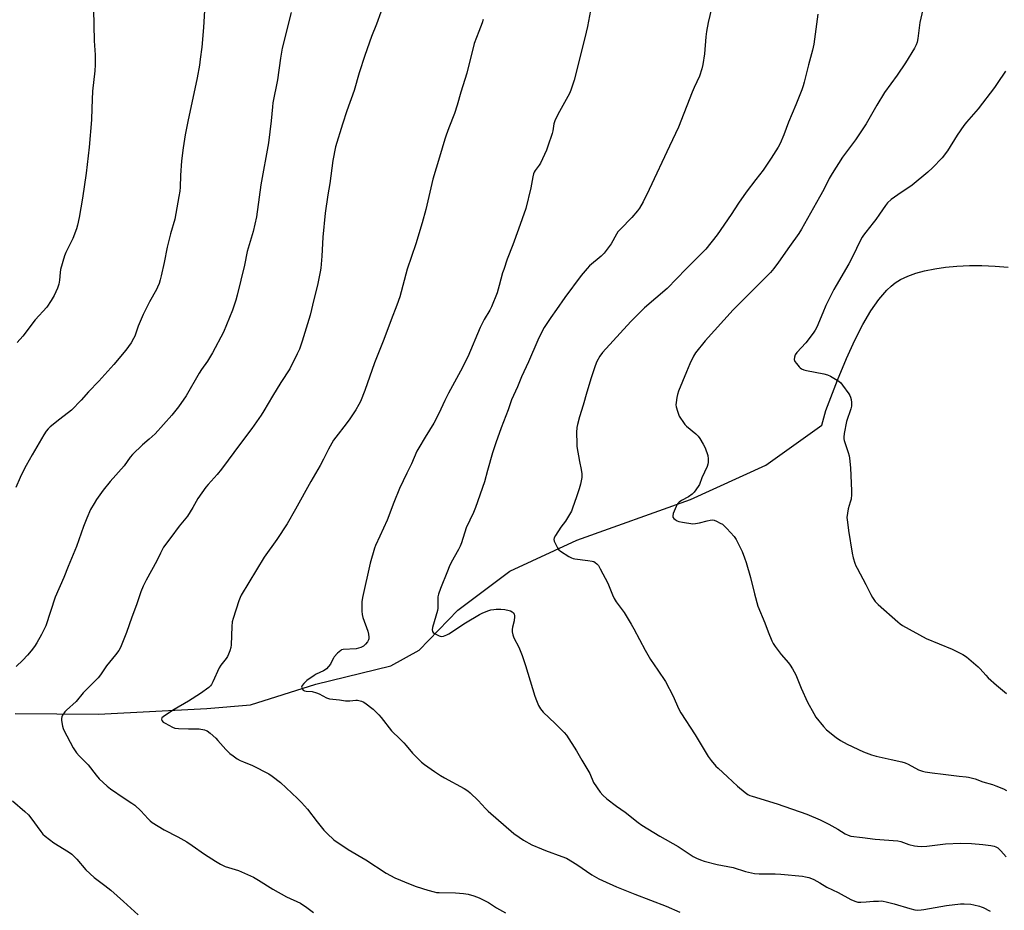
# Model space of a CAD drawing. Units: inches. Extents: x 1267768 to 1273768, y 565449 to 569450.
# Drawn here: x 1272349 to 1272824, y 566228 to 566657 of the extents above; entities that cross this region are included whole.
import ezdxf

# ---------------------------------------------------------------- set-up
doc = ezdxf.new("R2010")
doc.units = ezdxf.units.IN
doc.header["$MEASUREMENT"] = 0
doc.layers.add('HYDRO-Single Line Stream', color=4, linetype='Continuous')
doc.layers.add('Undefined', color=1, linetype='Continuous')

msp = doc.modelspace()

# ---------------------------------------------------------------- linework, layer by layer
at = {"layer": 'HYDRO-Single Line Stream'}
msp.add_lwpolyline([(1272346.79, 566322.56), (1272386.98, 566322.21), (1272439.15, 566325.01), (1272460.31, 566326.7), (1272491.68, 566336.77), (1272527.87, 566345.56), (1272541.57, 566353.09), (1272560.2, 566372.44), (1272585.17, 566391.19), (1272617.59, 566406.07), (1272672.25, 566425.7), (1272708.59, 566442.36), (1272735.53, 566461.56), (1272737.53, 566468.61), (1272743.23, 566483.21), (1272747.56, 566493.68), (1272751.56, 566502.54), (1272755.39, 566510.11), (1272759.21, 566516.67), (1272763.04, 566522.17), (1272766.87, 566526.62), (1272768.96, 566528.61), (1272770.91, 566530.19), (1272773.59, 566531.89), (1272776.98, 566533.49), (1272780.84, 566534.86), (1272785.1, 566536), (1272790.03, 566536.98), (1272795.26, 566537.71), (1272800.73, 566538.21), (1272806.7, 566538.5), (1272812.75, 566538.54), (1272819.14, 566538.31), (1272825.39, 566537.83)], dxfattribs=at)
at = {"layer": 'Undefined'}
for points, elevation in [([(1272438.28, 566664.19), (1272437.65, 566653.38), (1272436.72, 566643.86), (1272436, 566638.1), (1272435.6, 566635.24), (1272434.52, 566629.01), (1272429.97, 566607.96), (1272428.79, 566601.54), (1272427.84, 566595.25), (1272427.04, 566589.03), (1272426.51, 566582.03), (1272426.29, 566576.38), (1272426.11, 566574.39), (1272425.75, 566571.91), (1272423.78, 566560.95), (1272421.72, 566553.78), (1272420.06, 566547.33), (1272418.6, 566540), (1272417.19, 566533.62), (1272416.7, 566531.6), (1272416.17, 566529.97), (1272415.48, 566528.1), (1272414.99, 566527.06), (1272411.57, 566521.05), (1272408.43, 566514.88), (1272406.14, 566509.26), (1272404.45, 566504.57), (1272403.87, 566503.3), (1272402.75, 566501.35), (1272400.11, 566497.75), (1272394.37, 566490.76), (1272387.21, 566482.83), (1272382.23, 566477.61), (1272378.61, 566473.63), (1272373.95, 566468.78), (1272368.31, 566464.48), (1272363.73, 566460.79), (1272362.66, 566459.8), (1272361.79, 566458.65), (1272360.68, 566456.94), (1272354.98, 566447.25), (1272352.05, 566442.08), (1272350.33, 566438.75), (1272349.22, 566436.41), (1272347.22, 566431.59)], 590), ([(1272624.51, 566664.16), (1272622.67, 566653.82), (1272621.44, 566648.42), (1272616.24, 566627.97), (1272614.6, 566623.15), (1272613.93, 566621.49), (1272608.3, 566611.44), (1272606.84, 566608.32), (1272606.45, 566606.95), (1272605.88, 566603.56), (1272605.58, 566602.18), (1272603.61, 566596.1), (1272602.9, 566594.2), (1272599.95, 566587.91), (1272599.33, 566586.93), (1272597.47, 566584.34), (1272597.03, 566583.59), (1272596.67, 566582.78), (1272596.28, 566581.38), (1272595.31, 566575.95), (1272592.88, 566566.07), (1272589.48, 566556.07), (1272586.72, 566548.49), (1272584.01, 566541.61), (1272582.26, 566536.66), (1272581.73, 566534.98), (1272580.16, 566529), (1272579.05, 566525.38), (1272576.33, 566518.61), (1272575.54, 566517.09), (1272572.88, 566512.47), (1272570.89, 566508.67), (1272564.91, 566494.51), (1272561.48, 566487.54), (1272555.66, 566477.09), (1272553.83, 566473.47), (1272550.95, 566467.22), (1272548.59, 566462.56), (1272544.39, 566455.78), (1272541.32, 566450.65), (1272540.46, 566449.08), (1272537.85, 566443), (1272535.59, 566438.46), (1272532.06, 566431.03), (1272529.35, 566424.24), (1272526.13, 566415.8), (1272522.65, 566408.12), (1272520.5, 566403.63), (1272519.97, 566402.28), (1272517.91, 566395.01), (1272514.3, 566378.42), (1272513.96, 566376.36), (1272513.9, 566371.96), (1272514.02, 566370.31), (1272514.4, 566368.9), (1272516.76, 566362.22), (1272517.19, 566360.81), (1272517.34, 566359.41), (1272517.27, 566358.59), (1272517.12, 566358.06), (1272516.61, 566357.05), (1272515.74, 566355.91), (1272514.65, 566355.03), (1272513.41, 566354.35), (1272512.33, 566354), (1272511.19, 566353.81), (1272504.98, 566353.46), (1272504.17, 566353.24), (1272503.7, 566352.97), (1272502.2, 566351.64), (1272500.63, 566349.95), (1272500.17, 566349.23), (1272499.18, 566347.13), (1272498.74, 566346.38), (1272497.83, 566345.22), (1272496.84, 566344.12), (1272496.18, 566343.54), (1272495.5, 566343.1), (1272491.92, 566341.48), (1272490.92, 566340.95), (1272487.46, 566338.44), (1272485.97, 566337.06), (1272485.13, 566335.99), (1272484.88, 566335.32), (1272484.93, 566334.87), (1272485.12, 566334.43), (1272485.58, 566333.85), (1272486.25, 566333.51), (1272487.06, 566333.36), (1272489.97, 566333.13), (1272492.03, 566332.57), (1272493.33, 566331.99), (1272496.92, 566330.12), (1272498.24, 566329.64), (1272503.17, 566329.14), (1272506.09, 566328.66), (1272508.13, 566328.73), (1272510.94, 566329.04), (1272511.78, 566329.02), (1272513.79, 566328.53), (1272514.61, 566328.19), (1272515.35, 566327.74), (1272519.29, 566324.66), (1272522.14, 566321.91), (1272523.28, 566320.58), (1272528.21, 566314.26), (1272532.36, 566310.26), (1272534.17, 566308.42), (1272535.32, 566307.14), (1272538.25, 566303.41), (1272542.73, 566299.05), (1272544.12, 566297.97), (1272548.92, 566294.55), (1272551.81, 566292.66), (1272553.8, 566291.49), (1272563.27, 566286.37), (1272565.04, 566285.28), (1272566.15, 566284.32), (1272569.92, 566280.57), (1272573.52, 566276.73), (1272574.8, 566275.5), (1272587.13, 566264.74), (1272589.66, 566262.86), (1272591.82, 566261.44), (1272595.89, 566259.25), (1272600.49, 566257.27), (1272602.39, 566256.52), (1272610.32, 566253.68), (1272612.47, 566252.79), (1272617.55, 566249.69), (1272624.77, 566244.84), (1272628.09, 566242.91), (1272629.92, 566241.99), (1272636.58, 566239.05), (1272645.54, 566235.41), (1272660.62, 566229.73), (1272667.22, 566226.7)], 582), ([(1272683.44, 566666.6), (1272680.81, 566655.71), (1272680.02, 566651.42), (1272679.66, 566648.83), (1272679.02, 566640.67), (1272678.19, 566635.43), (1272677.78, 566633.42), (1272676.59, 566629.84), (1272674.05, 566624.33), (1272673.13, 566622.13), (1272666.59, 566605.24), (1272662.19, 566596.11), (1272652.42, 566575.15), (1272649.54, 566569.25), (1272647.75, 566566.25), (1272646.69, 566564.86), (1272644.02, 566561.74), (1272638.52, 566556.11), (1272637.32, 566554.78), (1272636.59, 566553.68), (1272634.09, 566549.07), (1272630.75, 566544.52), (1272629.29, 566543.13), (1272623.65, 566538.45), (1272622.46, 566537.15), (1272619.63, 566533.78), (1272611.71, 566523.14), (1272607.79, 566517.31), (1272604.91, 566513.55), (1272601.77, 566508.69), (1272600.78, 566506.9), (1272598.77, 566502.56), (1272594.24, 566492.13), (1272590.79, 566484.93), (1272588.88, 566480.05), (1272586.08, 566473.78), (1272584.46, 566469.05), (1272581.08, 566460.3), (1272578.45, 566453.14), (1272576.9, 566448.17), (1272574.42, 566439.72), (1272573.02, 566434.24), (1272568.7, 566421.92), (1272567.64, 566419.47), (1272564.23, 566412.15), (1272561.91, 566404.82), (1272561.29, 566403.17), (1272560.5, 566401.58), (1272557.01, 566395.35), (1272556.01, 566393.33), (1272555.11, 566391.26), (1272551.83, 566382.85), (1272550.86, 566380.13), (1272550.53, 566378.75), (1272550.45, 566377.09), (1272550.5, 566373.36), (1272550.38, 566372.21), (1272547.88, 566363.95), (1272547.74, 566362.83), (1272547.94, 566362.1), (1272548.25, 566361.68), (1272548.89, 566361.17), (1272550.15, 566360.44), (1272551.18, 566359.95), (1272551.71, 566359.78), (1272552.24, 566359.73), (1272553.29, 566359.91), (1272554.86, 566360.43), (1272555.87, 566360.94), (1272563.92, 566366.24), (1272570.6, 566370.35), (1272571.9, 566371), (1272574.69, 566372.07), (1272576.1, 566372.49), (1272577.48, 566372.72), (1272578.61, 566372.82), (1272580.91, 566372.84), (1272582.89, 566372.64), (1272584.84, 566372.29), (1272585.63, 566372.04), (1272586.31, 566371.62), (1272586.87, 566371.04), (1272587.31, 566370.38), (1272587.47, 566369.88), (1272587.51, 566369.33), (1272587.3, 566367.31), (1272586.53, 566364.17), (1272586.33, 566363.03), (1272586.39, 566361.88), (1272586.72, 566360.43), (1272587.23, 566359.05), (1272589.59, 566354.61), (1272591.21, 566350.55), (1272592.81, 566345.76), (1272597.31, 566330.99), (1272598.07, 566328.83), (1272599.06, 566326.47), (1272600.06, 566324.8), (1272601.24, 566323.25), (1272607.13, 566317.79), (1272611.42, 566313.42), (1272612.55, 566312.07), (1272617.4, 566304.52), (1272619.93, 566300.06), (1272623.72, 566293.65), (1272625.62, 566289.34), (1272628.72, 566284.63), (1272630.07, 566283.13), (1272632, 566281.41), (1272636.63, 566277.95), (1272640.81, 566274.95), (1272647.02, 566269.97), (1272648.8, 566268.69), (1272657.56, 566263.45), (1272666.31, 566258.45), (1272673.61, 566253.66), (1272675.12, 566252.87), (1272677.2, 566251.96), (1272678.87, 566251.43), (1272685.16, 566249.76), (1272692.84, 566248.24), (1272698.82, 566246.33), (1272703.13, 566245.37), (1272705.41, 566245.18), (1272713.04, 566245.18), (1272715.88, 566245.02), (1272726.29, 566244.08), (1272727.7, 566243.85), (1272729.34, 566243.45), (1272730.67, 566243.02), (1272731.75, 566242.51), (1272734.61, 566240.91), (1272738.02, 566238.84), (1272743.48, 566236.2), (1272749.54, 566232.81), (1272751.47, 566232.04), (1272752.91, 566231.66), (1272754.36, 566231.59), (1272757.01, 566231.67), (1272760.45, 566232.02), (1272762.84, 566232.15), (1272764.33, 566232.16), (1272765.17, 566232.08), (1272766.57, 566231.79), (1272770.52, 566230.74), (1272777.94, 566228.51), (1272780.42, 566227.94), (1272781.79, 566227.81), (1272783.44, 566227.82), (1272784.8, 566227.98), (1272795.73, 566230.02), (1272802.38, 566230.78), (1272804.16, 566230.77), (1272807.43, 566230.55), (1272808.9, 566230.3), (1272811.53, 566229.67), (1272812.38, 566229.41), (1272813.43, 566228.96), (1272816.75, 566227.22)], 580), ([(1272785.46, 566666.92), (1272782.83, 566655.68), (1272781.82, 566648.03), (1272781.47, 566646.18), (1272781, 566644.89), (1272780.27, 566643.39), (1272776, 566636.35), (1272771.86, 566630.32), (1272765.76, 566621.92), (1272762.09, 566615.83), (1272756.9, 566606.82), (1272751.75, 566599.09), (1272745.59, 566590.73), (1272740.53, 566582.86), (1272739.11, 566580.46), (1272736.49, 566575.28), (1272734.47, 566571.5), (1272725.84, 566556.07), (1272724.48, 566553.95), (1272720.02, 566547.71), (1272714.78, 566540.14), (1272712.47, 566537.19), (1272710.78, 566535.21), (1272701.12, 566525.42), (1272692.81, 566517.14), (1272679.31, 566502.17), (1272674.72, 566496.46), (1272673.82, 566494.93), (1272671.92, 566491.21), (1272670.41, 566487.31), (1272666.58, 566478), (1272665.96, 566476.34), (1272665.64, 566474.9), (1272665.33, 566472.53), (1272665.28, 566471.35), (1272665.38, 566470.39), (1272665.98, 566468.41), (1272666.92, 566465.91), (1272667.51, 566464.88), (1272668.54, 566463.41), (1272669.63, 566461.98), (1272670.43, 566461.13), (1272674.9, 566457.36), (1272675.95, 566456.35), (1272676.79, 566455.19), (1272678.46, 566452.47), (1272679.36, 566450.63), (1272680.6, 566446.96), (1272680.88, 566445.28), (1272680.88, 566443.62), (1272680.7, 566442.79), (1272680.29, 566441.69), (1272677.84, 566436.11), (1272676.6, 566432.95), (1272676.06, 566431.94), (1272674.14, 566429.31), (1272673.15, 566428.26), (1272671.27, 566427.01), (1272668.04, 566425.31), (1272666.87, 566424.47), (1272666.07, 566423.67), (1272665.4, 566422.44), (1272663.99, 566418.94), (1272663.71, 566417.91), (1272663.74, 566417.44), (1272663.83, 566417.22), (1272664.31, 566416.64), (1272664.95, 566416.12), (1272665.9, 566415.49), (1272666.68, 566415.15), (1272668.4, 566414.78), (1272673.36, 566414.06), (1272674.74, 566414.1), (1272676.64, 566414.42), (1272680.39, 566415.52), (1272681.83, 566415.83), (1272682.96, 566415.92), (1272683.78, 566415.77), (1272684.84, 566415.31), (1272686.66, 566414.37), (1272687.67, 566413.79), (1272688.37, 566413.28), (1272689.82, 566411.83), (1272693.38, 566407.92), (1272694.31, 566406.44), (1272696.62, 566402.03), (1272697.2, 566400.69), (1272698.33, 566397.66), (1272699.08, 566395.43), (1272701.25, 566388.16), (1272703.1, 566380.31), (1272704.8, 566374.35), (1272708.13, 566366.34), (1272709.69, 566361.97), (1272711.52, 566357.63), (1272712.16, 566356.31), (1272713.14, 566354.84), (1272715.94, 566351.04), (1272719.56, 566347.01), (1272720.39, 566345.85), (1272721.46, 566344.09), (1272722.99, 566341.17), (1272725.63, 566334.75), (1272728.7, 566328.08), (1272731.68, 566322.58), (1272732.78, 566320.82), (1272736.4, 566316.23), (1272737.83, 566314.76), (1272742.45, 566311.05), (1272744.67, 566309.6), (1272747.81, 566307.74), (1272755.64, 566304.02), (1272759.55, 566302.65), (1272761.81, 566301.97), (1272769.08, 566300.43), (1272774.17, 566299.2), (1272775.84, 566298.71), (1272777.14, 566298.11), (1272782.24, 566295.46), (1272784.06, 566294.74), (1272785.45, 566294.46), (1272788.84, 566293.97), (1272794.04, 566293.38), (1272801.82, 566292.34), (1272805.19, 566292.03), (1272806.31, 566291.85), (1272809.43, 566291.06), (1272813.19, 566289.65), (1272817.8, 566288.32), (1272819.49, 566287.73), (1272823.08, 566286.29), (1272824.58, 566285.38)], 576), ([(1272479.85, 566660.59), (1272475.48, 566643.29), (1272474.68, 566638.58), (1272473.22, 566628.05), (1272471.07, 566617), (1272470.83, 566615.12), (1272470.2, 566608.3), (1272468.91, 566597.73), (1272465.27, 566577.5), (1272464.4, 566571.57), (1272463.16, 566562.09), (1272461.54, 566555), (1272458.71, 566545.34), (1272457.34, 566538.66), (1272453.86, 566524.31), (1272453.18, 566521.8), (1272451.61, 566517.04), (1272447.24, 566506.37), (1272441.93, 566496.52), (1272439.51, 566492.45), (1272436.69, 566488.36), (1272435.58, 566486.61), (1272429.18, 566475.78), (1272425.59, 566470.46), (1272422.33, 566466.48), (1272414.23, 566457.44), (1272411.38, 566454.82), (1272408.22, 566452.18), (1272403.33, 566447.36), (1272402.32, 566446.08), (1272399.38, 566441.9), (1272392.67, 566434.39), (1272389.29, 566430.3), (1272386.06, 566425.82), (1272384.82, 566423.89), (1272383.17, 566420.84), (1272381.34, 566416.81), (1272379.7, 566412.72), (1272376.35, 566403.11), (1272372.29, 566393.47), (1272370.2, 566388.14), (1272366.13, 566378.58), (1272361.62, 566364.81), (1272359.55, 566360.65), (1272357.21, 566356.62), (1272356.12, 566354.9), (1272354.61, 566352.75), (1272352.72, 566350.61), (1272350.49, 566348.31), (1272347.26, 566345.28)], 588), ([(1272384.55, 566662.04), (1272384.95, 566646.95), (1272385.35, 566640.22), (1272385.38, 566635.32), (1272385.2, 566632.46), (1272384.13, 566622.58), (1272383.71, 566614.38), (1272383.53, 566608.84), (1272382.46, 566595.7), (1272380.99, 566583.09), (1272379.25, 566571.11), (1272377.64, 566561.79), (1272376.89, 566557.98), (1272376.37, 566556.3), (1272374.6, 566551.64), (1272371.31, 566544.8), (1272370.66, 566543.17), (1272368.71, 566536.65), (1272368.51, 566535.23), (1272368.22, 566531.49), (1272367.86, 566529.51), (1272367.18, 566527.59), (1272365.65, 566524.11), (1272364.14, 566521.65), (1272362.05, 566518.53), (1272356.47, 566512.33), (1272350.58, 566504.44), (1272347.8, 566501.4)], 592), ([(1272523.05, 566660.68), (1272520.89, 566654.87), (1272518.55, 566649.01), (1272515.38, 566639.82), (1272512.64, 566631.47), (1272510.15, 566623.01), (1272506.59, 566613.1), (1272504.51, 566606.73), (1272501.27, 566595.74), (1272499.87, 566589.16), (1272498.52, 566578.11), (1272497.47, 566572.7), (1272496.26, 566563.74), (1272495.08, 566552.18), (1272494.57, 566543.07), (1272494.1, 566537.29), (1272493.87, 566535.55), (1272492.55, 566529.11), (1272490.8, 566522.24), (1272488.99, 566514.64), (1272485.16, 566502.03), (1272483.8, 566498.15), (1272482.81, 566495.99), (1272479.25, 566488.81), (1272474.9, 566482.13), (1272470.83, 566475.64), (1272466.69, 566468.42), (1272465.42, 566466.45), (1272460.92, 566459.97), (1272455.4, 566452.78), (1272446.2, 566440.32), (1272444.2, 566437.87), (1272439.82, 566433), (1272438.7, 566431.61), (1272434.89, 566426.26), (1272432.49, 566421.94), (1272429.85, 566417.73), (1272425.86, 566412.94), (1272421.87, 566407.47), (1272418.24, 566402.74), (1272416.8, 566399.94), (1272415.17, 566396.18), (1272409.9, 566386.83), (1272408.5, 566383.95), (1272407.42, 566381.18), (1272405.37, 566374.96), (1272403.04, 566368.94), (1272400.48, 566361.61), (1272398.3, 566355.91), (1272397.6, 566354.32), (1272396.71, 566352.88), (1272395.22, 566350.8), (1272390.8, 566345.59), (1272387.97, 566341.19), (1272386.79, 566339.69), (1272385.45, 566338.24), (1272382.85, 566335.81), (1272379.62, 566332.49), (1272376.23, 566328.38), (1272371.56, 566324.21), (1272370.76, 566323.35), (1272370.06, 566322.43), (1272369.62, 566321.69), (1272369.32, 566320.92), (1272369.13, 566320.12), (1272369.08, 566319.29), (1272369.24, 566318.16), (1272369.64, 566316.46), (1272369.97, 566315.35), (1272370.32, 566314.55), (1272374.83, 566305.96), (1272376.36, 566303.6), (1272377.59, 566302.08), (1272380.58, 566299.23), (1272382.04, 566297.74), (1272385.83, 566292.85), (1272387.35, 566291.07), (1272391.15, 566287.52), (1272392.69, 566286.2), (1272399.28, 566281.73), (1272403.07, 566279.36), (1272404.45, 566278.32), (1272407.42, 566275.69), (1272410.87, 566271.8), (1272411.91, 566270.78), (1272412.81, 566270.04), (1272418.56, 566266.47), (1272425.18, 566263.16), (1272429.52, 566260.65), (1272432.11, 566258.92), (1272438.04, 566254.75), (1272443.31, 566251.32), (1272445.76, 566249.88), (1272447.01, 566249.22), (1272448.09, 566248.79), (1272454.41, 566246.87), (1272461.67, 566243.6), (1272464.08, 566242.2), (1272470.93, 566237.78), (1272477.63, 566234.22), (1272484.29, 566231.08), (1272487.42, 566229.08), (1272490.61, 566226.63)], 586), ([(1272733.71, 566659.69), (1272731.71, 566645.23), (1272731.1, 566642.42), (1272729.14, 566635.28), (1272727.13, 566627.01), (1272726.56, 566625.13), (1272725.89, 566623.26), (1272723.01, 566615.97), (1272719.6, 566607.74), (1272717.27, 566601.51), (1272715.47, 566597.45), (1272714.53, 566595.6), (1272711.23, 566590.36), (1272707.31, 566584.59), (1272703.87, 566580.01), (1272699.19, 566574), (1272695.46, 566568.61), (1272691.9, 566563.17), (1272685.08, 566553.4), (1272679.71, 566546.52), (1272678.32, 566545), (1272670, 566536.75), (1272665.73, 566532.25), (1272661.02, 566527.52), (1272650.11, 566518.16), (1272643.48, 566511.52), (1272629.81, 566496.59), (1272628.56, 566494.93), (1272627.23, 566492.36), (1272626.37, 566490.2), (1272624.35, 566484.44), (1272622.31, 566477.47), (1272620.64, 566471.19), (1272618.77, 566465.58), (1272617.78, 566461.86), (1272617.49, 566460.42), (1272617.42, 566458.08), (1272617.45, 566452.77), (1272617.53, 566451.3), (1272618.78, 566444.08), (1272619.67, 566440.13), (1272619.9, 566438.14), (1272619.9, 566436.41), (1272619.33, 566433.2), (1272618.72, 566430.93), (1272617.32, 566427.1), (1272615.43, 566421.5), (1272614.88, 566420.16), (1272612.13, 566415.37), (1272609.78, 566412.39), (1272607.19, 566408.44), (1272606.52, 566407.2), (1272606.4, 566406.42), (1272606.61, 566405.62), (1272607.32, 566404), (1272608.14, 566402.4), (1272608.81, 566401.53), (1272609.68, 566400.81), (1272613.66, 566398.27), (1272614.94, 566397.58), (1272615.74, 566397.31), (1272616.58, 566397.14), (1272622.9, 566396.39), (1272624.91, 566396.04), (1272625.64, 566395.78), (1272626.33, 566395.37), (1272627.17, 566394.67), (1272627.91, 566393.86), (1272628.82, 566392.38), (1272632.53, 566385.42), (1272634.68, 566379.83), (1272635.51, 566378.08), (1272636.54, 566376.45), (1272640.39, 566371.2), (1272643.71, 566365.7), (1272644.99, 566363.41), (1272650.4, 566353.05), (1272652.98, 566348.58), (1272656.5, 566343.5), (1272660.25, 566337.91), (1272663.88, 566330.99), (1272666.51, 566325.02), (1272667.58, 566322.92), (1272674.57, 566312.32), (1272680.77, 566301.81), (1272682.22, 566299.92), (1272684.54, 566297.19), (1272685.56, 566296.12), (1272690.19, 566292.1), (1272694.95, 566287.46), (1272698.58, 566284.46), (1272699.96, 566283.53), (1272700.93, 566283.06), (1272702, 566282.67), (1272714.04, 566278.95), (1272728.45, 566273.95), (1272734.73, 566271.21), (1272739.04, 566269.17), (1272743.31, 566266.78), (1272746.79, 566264.51), (1272748.28, 566263.85), (1272749.61, 566263.47), (1272755.12, 566262.7), (1272761.26, 566262.02), (1272772.3, 566261.21), (1272773.72, 566260.84), (1272777.51, 566259.44), (1272780.31, 566258.74), (1272781.73, 566258.52), (1272783.5, 566258.5), (1272786.16, 566258.6), (1272795.22, 566259.64), (1272802.48, 566260), (1272807.78, 566259.87), (1272813.2, 566259.46), (1272816.98, 566258.95), (1272818.69, 566258.57), (1272819.44, 566258.26), (1272820.38, 566257.71), (1272821.04, 566257.17), (1272821.86, 566256.34), (1272824.41, 566253.51)], 578), ([(1272572.41, 566657.25), (1272571.88, 566655.58), (1272570.22, 566651.4), (1272568.11, 566645.67), (1272564.54, 566631.24), (1272561.67, 566622.11), (1272559.91, 566615.89), (1272558.53, 566611.82), (1272555.8, 566605.02), (1272554.48, 566601.4), (1272553.84, 566599.44), (1272551.41, 566590.81), (1272548.1, 566580.13), (1272544.8, 566565.53), (1272543.03, 566559.13), (1272539.93, 566549), (1272535.7, 566536.81), (1272532.28, 566523.53), (1272530.81, 566519.38), (1272527.97, 566512.33), (1272524.56, 566502.84), (1272519.99, 566491.57), (1272515.34, 566478.23), (1272513.23, 566473.06), (1272512.47, 566471.51), (1272511.06, 566469.04), (1272508.14, 566464.59), (1272506.38, 566462.23), (1272501.3, 566455.79), (1272500.29, 566454.36), (1272497.78, 566449.96), (1272495.44, 566445.19), (1272493.81, 566442.18), (1272489.33, 566434.44), (1272481.95, 566421.05), (1272477.98, 566414.01), (1272472.97, 566406.46), (1272466.83, 566397.9), (1272455.74, 566379.63), (1272455.23, 566378.54), (1272454.65, 566376.91), (1272451.89, 566368.44), (1272451.47, 566366.79), (1272451.17, 566364.52), (1272450.96, 566355.61), (1272450.77, 566354.46), (1272450.25, 566352.78), (1272449.66, 566351.13), (1272449.15, 566350.08), (1272448.47, 566349.11), (1272445.9, 566345.81), (1272445.09, 566344.58), (1272442.06, 566337.81), (1272441.43, 566336.54), (1272440.94, 566335.86), (1272440.11, 566335.1), (1272436.21, 566332.15), (1272430.35, 566328.43), (1272423.51, 566324.54), (1272418.76, 566321.49), (1272418.1, 566320.98), (1272417.58, 566320.41), (1272417.34, 566319.79), (1272417.44, 566319.17), (1272418.11, 566318.44), (1272419.06, 566317.82), (1272422.71, 566315.94), (1272423.79, 566315.55), (1272425.54, 566315.32), (1272430.32, 566315.11), (1272435.47, 566315.09), (1272438.12, 566314.68), (1272438.95, 566314.41), (1272439.43, 566314.13), (1272440.77, 566313.08), (1272443.57, 566310.62), (1272444.56, 566309.56), (1272446.99, 566306.64), (1272448.38, 566305.15), (1272450.26, 566303.33), (1272451.91, 566302.1), (1272453.86, 566300.77), (1272455.34, 566299.95), (1272456.84, 566299.25), (1272461.16, 566297.54), (1272469.02, 566293.53), (1272470.72, 566292.39), (1272474.65, 566289.31), (1272482.9, 566281.59), (1272484.88, 566279.61), (1272487.71, 566276.44), (1272492.38, 566270.25), (1272495.51, 566266.31), (1272497.14, 566264.63), (1272500.37, 566261.68), (1272507.28, 566256.97), (1272515.87, 566251.97), (1272525.55, 566245.57), (1272529.77, 566243.28), (1272537.13, 566240.24), (1272540.13, 566239.12), (1272545.75, 566237.31), (1272548.81, 566236.52), (1272549.92, 566236.3), (1272551.11, 566236.19), (1272559.11, 566236.1), (1272562.83, 566235.81), (1272565.1, 566235.49), (1272567.84, 566234.66), (1272570.47, 566233.71), (1272573.66, 566232.09), (1272574.94, 566231.36), (1272578.82, 566228.89), (1272583.08, 566226.43)], 584), ([(1272824.18, 566632.24), (1272820.15, 566626.38), (1272818.75, 566624.47), (1272810.94, 566614.17), (1272805.32, 566607.64), (1272804.06, 566606), (1272800.81, 566601.43), (1272796.13, 566593.91), (1272793.54, 566590.48), (1272788.9, 566585.6), (1272786.7, 566583.62), (1272779.16, 566577.36), (1272772.25, 566572.7), (1272769.01, 566570.42), (1272767.32, 566568.86), (1272766.23, 566567.56), (1272763.4, 566563.26), (1272761.61, 566560.73), (1272760.42, 566559.14), (1272756.75, 566554.58), (1272755.69, 566553.14), (1272755.09, 566552.15), (1272753.35, 566548.82), (1272751.34, 566544.61), (1272748.59, 566539.42), (1272742.47, 566528.97), (1272741.37, 566526.92), (1272737.56, 566519.22), (1272736.03, 566515.77), (1272733.2, 566508.89), (1272732.46, 566507.33), (1272731.47, 566505.91), (1272727.89, 566501.35), (1272723.54, 566496.57), (1272722.77, 566495.43), (1272722.38, 566494.44), (1272722.32, 566493.19), (1272722.43, 566492.7), (1272722.66, 566492.21), (1272723.31, 566491.29), (1272724.6, 566489.76), (1272725.2, 566489.16), (1272725.86, 566488.68), (1272726.88, 566488.25), (1272728.24, 566487.87), (1272736.58, 566486.29), (1272738.28, 566485.89), (1272739.84, 566485.15), (1272743.81, 566482.73), (1272744.69, 566482), (1272745.6, 566480.89), (1272748.67, 566476.66), (1272749.13, 566475.93), (1272749.47, 566475.15), (1272749.72, 566474.01), (1272749.91, 566472.55), (1272749.97, 566471.67), (1272749.91, 566470.81), (1272749.54, 566469.42), (1272747.55, 566463.34), (1272746.39, 566457.51), (1272746.16, 566455.76), (1272746.24, 566454.93), (1272746.44, 566454.11), (1272748.27, 566448.46), (1272748.75, 566446.75), (1272748.97, 566445.6), (1272749.42, 566440.93), (1272749.96, 566429.97), (1272749.96, 566428.23), (1272749.66, 566425.91), (1272749.32, 566424.5), (1272748.28, 566421.19), (1272747.91, 566419.14), (1272747.72, 566417.06), (1272747.89, 566414.77), (1272748.4, 566410.76), (1272750.29, 566399.84), (1272750.76, 566397.61), (1272751.55, 566395.06), (1272752.06, 566393.68), (1272752.57, 566392.62), (1272756.78, 566384.77), (1272759.14, 566379.96), (1272760.01, 566378.45), (1272761.37, 566376.51), (1272762.8, 566375.05), (1272772.29, 566366.69), (1272773.41, 566365.77), (1272774.54, 566364.98), (1272785.91, 566358.74), (1272798.4, 566353.65), (1272803.61, 566350.93), (1272805.34, 566349.84), (1272810.92, 566345.09), (1272811.94, 566344.05), (1272814.61, 566341.02), (1272815.82, 566339.8), (1272819.79, 566336.18), (1272824.67, 566332.14)], 574), ([(1272345.54, 566280.39), (1272351.53, 566275.3), (1272353.21, 566273.63), (1272354.33, 566272.26), (1272359.15, 566265.63), (1272360.23, 566264.35), (1272361.21, 566263.37), (1272365.47, 566260.17), (1272372.48, 566255.86), (1272374.13, 566254.72), (1272376.58, 566252.36), (1272380.86, 566247.21), (1272384.82, 566243.47), (1272390.03, 566239.68), (1272392.89, 566237.32), (1272398.98, 566231.99), (1272406.03, 566225.53)], 588)]:
    msp.add_lwpolyline(points, dxfattribs=dict(at, elevation=elevation))

doc.saveas('drawing.dxf')
